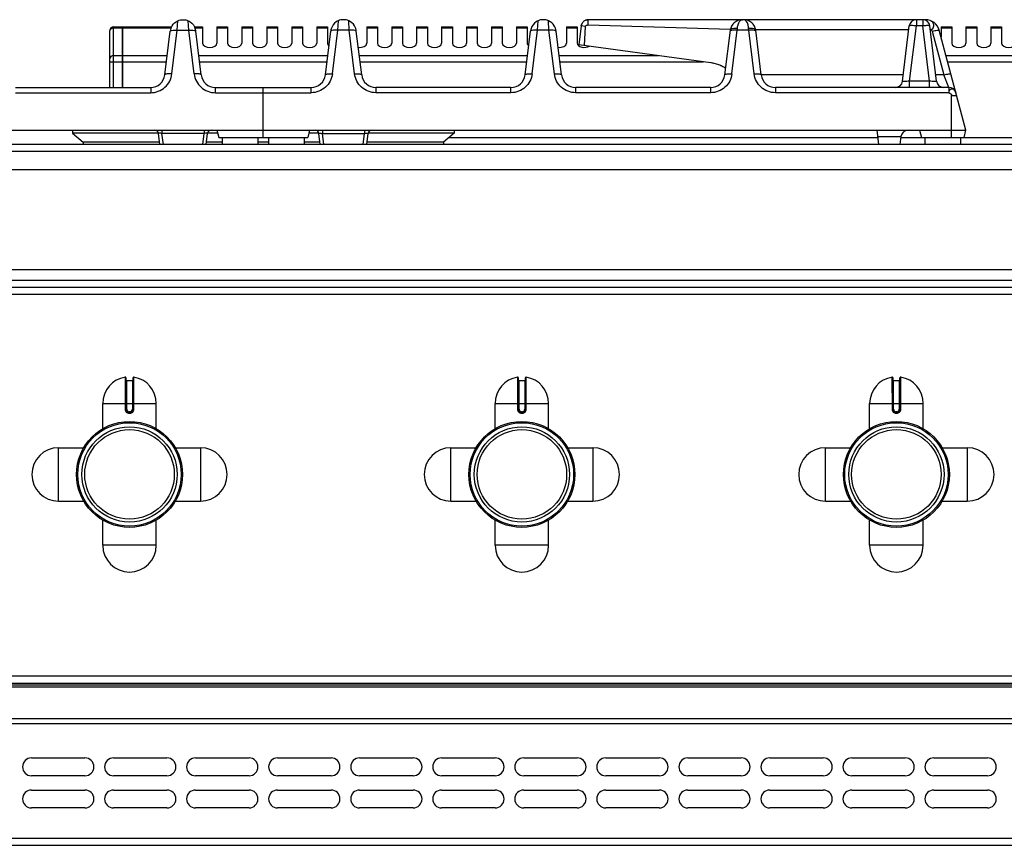
# Model space of a CAD drawing. Units: millimetres. Extents: x 376 to 2555, y -3 to 1915.
# Drawn here: x 917 to 1193, y 1684 to 1915 of the extents above; entities that cross this region are included whole.
import ezdxf

# ---------------------------------------------------------------- set-up
doc = ezdxf.new("R2010")
doc.units = ezdxf.units.MM
doc.header["$LTSCALE"] = 165
doc.layers.get('0').update_dxf_attribs({"linetype": 'CONTINUOUS'})
doc.layers.add('AXES', color=7, linetype='CONTINUOUS')

msp = doc.modelspace()

# ---------------------------------------------------------------- linework, layer by layer
at = {"color": 9, "linetype": 'CONTINUOUS'}
for p, q in [((943.75, 1896.28), (943.75, 1913.28)), ((943.75, 1913.02), (946.25, 1913.02)), ((946.35, 1913.02), (959.92, 1913.02)), ((961.64, 1912.32), (961.81, 1914.98)), ((964.85, 1912.32), (964.69, 1914.98)), ((1006.64, 1912.32), (1006.81, 1914.98)), ((1009.85, 1912.32), (1009.69, 1914.98)), ((1062.64, 1912.32), (1062.81, 1914.98)), ((1065.85, 1912.32), (1065.69, 1914.98)), ((1076.07, 1913.38), (1074.89, 1913.53)), ((1076.87, 1913.84), (1076.87, 1915.28)), ((1166.94, 1898.04), (1168.85, 1913.53)), ((1168.85, 1915.28), (1168.85, 1913.53)), ((1170.64, 1913.53), (1168.85, 1913.53)), ((1170.64, 1915.28), (1170.64, 1913.53)), ((1172.54, 1898.04), (1170.64, 1913.53)), ((946.25, 1912.93), (946.35, 1912.93)), ((960.14, 1900.07), (961.64, 1912.32)), ((961.64, 1912.32), (964.85, 1912.32)), ((966.36, 1900.07), (964.85, 1912.32)), ((1005.14, 1900.07), (1006.64, 1912.32)), ((1009.85, 1912.32), (1006.64, 1912.32)), ((1011.36, 1900.07), (1009.85, 1912.32)), ((1061.14, 1900.07), (1062.64, 1912.32)), ((1065.85, 1912.32), (1062.64, 1912.32)), ((1067.36, 1900.07), (1065.85, 1912.32)), ((1117.14, 1900.07), (1118.64, 1912.32)), ((1118.64, 1912.32), (1118.67, 1912.83)), ((1121.85, 1912.32), (1118.64, 1912.32)), ((1121.85, 1912.32), (1121.82, 1912.83)), ((1123.36, 1900.07), (1121.85, 1912.32)), ((1173.3, 1912.05), (1176.58, 1899.8)), ((943.75, 1905.2), (946.25, 1905.2)), ((946.25, 1905.11), (946.35, 1905.11)), ((946.35, 1905.2), (958.82, 1905.2)), ((967.68, 1905.2), (1003.82, 1905.2)), ((1012.68, 1905.2), (1059.82, 1905.2)), ((1068.68, 1905.2), (1096.57, 1905.2)), ((1177.14, 1905.2), (1211.85, 1905.2)), ((942.75, 1903.47), (958.6, 1903.47)), ((967.89, 1903.47), (1003.6, 1903.47)), ((1012.89, 1903.47), (1059.6, 1903.47)), ((1068.89, 1903.47), (1109.11, 1903.47)), ((1177.6, 1903.47), (1211.39, 1903.47)), ((1165.18, 1899.8), (1125.36, 1899.8)), ((1176.58, 1899.8), (1174.31, 1899.8)), ((1177.99, 1896.28), (1176.58, 1899.8)), ((1166.94, 1896.28), (1166.94, 1898.04)), ((1172.54, 1898.04), (1166.94, 1898.04)), ((1172.54, 1896.28), (1172.54, 1898.04)), ((916.31, 1894.8), (954.18, 1894.8)), ((954.18, 1896.28), (954.18, 1894.8)), ((972.31, 1894.8), (972.31, 1896.28)), ((972.31, 1894.8), (999.18, 1894.8)), ((999.18, 1894.8), (999.18, 1896.28)), ((1017.31, 1896.28), (1017.31, 1894.8)), ((1055.18, 1894.8), (1017.31, 1894.8)), ((1055.18, 1894.8), (1055.18, 1896.28)), ((1073.31, 1896.28), (1073.31, 1894.8)), ((1111.18, 1894.8), (1073.31, 1894.8)), ((1111.18, 1894.8), (1111.18, 1896.28)), ((1129.31, 1896.28), (1129.31, 1894.8)), ((1177.99, 1894.8), (1129.31, 1894.8)), ((1177.99, 1896.28), (1177.99, 1894.8)), ((1178.73, 1882.28), (1178.73, 1893.99)), ((1178.73, 1893.99), (1180.14, 1893.99)), ((957.35, 1884.28), (957.35, 1883.41)), ((957.73, 1880.28), (957.35, 1883.41)), ((969.15, 1883.41), (957.35, 1883.41)), ((968.76, 1880.28), (969.15, 1883.41)), ((969.15, 1884.28), (969.15, 1883.41)), ((1002.35, 1884.28), (1002.35, 1883.41)), ((1002.73, 1880.28), (1002.35, 1883.41)), ((1002.35, 1883.41), (1014.15, 1883.41)), ((1013.76, 1880.28), (1014.15, 1883.41)), ((1014.15, 1884.28), (1014.15, 1883.41)), ((1037.81, 1882.28), (1157.99, 1882.28)), ((1157.96, 1882.53), (1164.53, 1882.53)), ((1164.5, 1882.28), (1170.28, 1882.28)), ((1182.21, 1882.28), (1206.25, 1882.28)), ((1480.75, 1878.28), (375.75, 1878.28)), ((454.75, 1842.28), (1401.74, 1842.28)), ((422.85, 1838.28), (1433.65, 1838.28)), ((947.01, 1815.06), (947.02, 1806.06)), ((947.45, 1806.06), (947.45, 1814.16)), ((949.05, 1814.16), (949.05, 1806.06)), ((949.48, 1806.06), (949.48, 1815.06)), ((1057.01, 1815.06), (1057.02, 1806.06)), ((1057.45, 1806.06), (1057.45, 1814.16)), ((1059.05, 1814.16), (1059.05, 1806.06)), ((1059.48, 1806.06), (1059.48, 1815.06)), ((1162.01, 1815.06), (1162.02, 1806.06)), ((1162.45, 1806.06), (1162.45, 1814.16)), ((1164.05, 1814.16), (1164.05, 1806.06)), ((1164.48, 1806.06), (1164.48, 1815.06)), ((940.75, 1807.66), (955.75, 1807.66)), ((947.45, 1806.06), (947.02, 1806.06)), ((948.15, 1805.36), (948.15, 1805.16)), ((948.35, 1805.36), (948.15, 1805.36)), ((948.35, 1805.36), (948.35, 1805.16)), ((949.05, 1806.06), (949.48, 1806.06)), ((1050.75, 1807.66), (1065.75, 1807.66)), ((1057.45, 1806.06), (1057.02, 1806.06)), ((1058.15, 1805.36), (1058.15, 1805.16)), ((1058.35, 1805.36), (1058.15, 1805.36)), ((1058.35, 1805.36), (1058.35, 1805.16)), ((1059.05, 1806.06), (1059.48, 1806.06)), ((1155.75, 1807.66), (1170.75, 1807.66)), ((1162.45, 1806.06), (1162.02, 1806.06)), ((1163.15, 1805.36), (1163.15, 1805.16)), ((1163.35, 1805.36), (1163.15, 1805.36)), ((1163.35, 1805.36), (1163.35, 1805.16)), ((1164.05, 1806.06), (1164.48, 1806.06)), ((948.15, 1804.96), (948.35, 1804.96)), ((1058.15, 1804.96), (1058.35, 1804.96)), ((1163.15, 1804.96), (1163.35, 1804.96)), ((379.25, 1731.28), (1477.25, 1731.28)), ((381.25, 1728.2), (1475.25, 1728.2)), ((379.25, 1717.96), (1477.25, 1717.96)), ((381.25, 1719.37), (1475.25, 1719.37)), ((379.25, 1685.78), (1477.25, 1685.78))]:
    msp.add_line(p, q, dxfattribs=at)
at = {"color": 7, "linetype": 'CONTINUOUS'}
for p, q in [((943.75, 1913.28), (946.25, 1913.28)), ((946.25, 1896.28), (946.25, 1913.28)), ((946.25, 1913.18), (946.35, 1913.18)), ((946.35, 1896.28), (946.35, 1913.28)), ((946.35, 1913.28), (960.03, 1913.28)), ((1008.3, 1915.28), (1008.2, 1915.28)), ((1064.3, 1915.28), (1064.2, 1915.28)), ((1074.89, 1913.53), (1074.24, 1908.28)), ((1075.83, 1908.06), (1076.07, 1913.38)), ((1075.83, 1908.06), (1076.08, 1913.38)), ((1171.37, 1915.28), (1076.87, 1915.28)), ((1076.87, 1913.84), (1116.78, 1912.63)), ((1076.87, 1913.84), (1116.78, 1912.63)), ((1164.96, 1898.04), (1166.86, 1913.53)), ((1174.53, 1898.04), (1172.63, 1913.53)), ((942.75, 1896.28), (942.75, 1912.28)), ((958.15, 1899.8), (959.67, 1912.11)), ((968.34, 1899.8), (966.83, 1912.11)), ((1003.15, 1899.8), (1004.67, 1912.11)), ((1013.34, 1899.8), (1011.83, 1912.11)), ((1059.15, 1899.8), (1060.67, 1912.11)), ((1069.34, 1899.8), (1067.83, 1912.11)), ((1115.15, 1899.8), (1116.69, 1912.3)), ((1123.81, 1912.52), (1166.74, 1912.52)), ((1125.34, 1899.8), (1123.81, 1912.3)), ((1172.75, 1912.52), (1173.1, 1912.52)), ((1182.74, 1884.28), (1175.23, 1912.32)), ((1111.2, 1903.18), (1074.24, 1908.28)), ((916.31, 1896.28), (954.18, 1896.28)), ((972.31, 1896.28), (999.18, 1896.28)), ((985.75, 1882.28), (985.75, 1896.28)), ((1055.18, 1896.28), (1017.31, 1896.28)), ((1111.18, 1896.28), (1073.31, 1896.28)), ((1177.99, 1896.28), (1129.31, 1896.28)), ((788.75, 1884.28), (1182.74, 1884.28)), ((932.25, 1883.48), (935.25, 1880.98)), ((956.36, 1883.48), (932.25, 1883.48)), ((956.74, 1880.28), (956.36, 1883.41)), ((969.76, 1880.28), (970.14, 1883.41)), ((972.96, 1883.48), (970.17, 1883.48)), ((972.75, 1884.28), (973.28, 1882.28)), ((998.75, 1884.28), (998.21, 1882.28)), ((1001.33, 1883.48), (998.53, 1883.48)), ((1001.74, 1880.28), (1001.36, 1883.41)), ((1014.76, 1880.28), (1015.14, 1883.41)), ((1039.25, 1883.48), (1015.14, 1883.48)), ((1039.25, 1883.48), (1036.25, 1880.98)), ((1157.74, 1884.28), (1158.23, 1880.28)), ((1169.74, 1884.28), (1170.28, 1882.28)), ((1182.21, 1882.28), (1182.74, 1884.28)), ((1478.75, 1880.28), (377.75, 1880.28)), ((935.25, 1880.98), (935.22, 1880.28)), ((956.65, 1880.98), (935.25, 1880.98)), ((974.25, 1880.98), (969.84, 1880.98)), ((973.28, 1882.28), (998.21, 1882.28)), ((987.25, 1880.98), (984.25, 1880.98)), ((1001.65, 1880.98), (997.25, 1880.98)), ((1036.25, 1880.98), (1014.84, 1880.98)), ((1036.25, 1880.98), (1036.28, 1880.28)), ((1164.53, 1882.53), (1164.25, 1880.28)), ((1170.28, 1882.28), (1182.21, 1882.28)), ((457.75, 1873.28), (1398.75, 1873.28)), ((457.75, 1845.28), (1398.75, 1845.28)), ((423.02, 1840.28), (1433.48, 1840.28)), ((947.25, 1814.86), (947.25, 1806.06)), ((947.45, 1814.16), (949.05, 1814.16)), ((949.25, 1806.06), (949.25, 1814.86)), ((1057.25, 1814.86), (1057.25, 1806.06)), ((1057.45, 1814.16), (1059.05, 1814.16)), ((1059.25, 1806.06), (1059.25, 1814.86)), ((1162.25, 1814.86), (1162.25, 1806.06)), ((1162.45, 1814.16), (1164.05, 1814.16)), ((1164.25, 1806.06), (1164.25, 1814.86)), ((948.15, 1805.16), (948.35, 1805.16)), ((1058.15, 1805.16), (1058.35, 1805.16)), ((1163.15, 1805.16), (1163.35, 1805.16)), ((381.25, 1729.28), (1475.25, 1729.28)), ((381.25, 1728.78), (1475.25, 1728.78)), ((920.75, 1708.28), (935.75, 1708.28)), ((943.75, 1708.28), (958.75, 1708.28)), ((966.75, 1708.28), (981.75, 1708.28)), ((989.75, 1708.28), (1004.75, 1708.28)), ((1012.75, 1708.28), (1027.75, 1708.28)), ((1035.75, 1708.28), (1050.75, 1708.28)), ((1058.75, 1708.28), (1073.75, 1708.28)), ((1081.75, 1708.28), (1096.75, 1708.28)), ((1104.75, 1708.28), (1119.75, 1708.28)), ((1127.75, 1708.28), (1142.75, 1708.28)), ((1150.75, 1708.28), (1165.75, 1708.28)), ((1173.75, 1708.28), (1188.75, 1708.28)), ((935.75, 1703.28), (920.75, 1703.28)), ((958.75, 1703.28), (943.75, 1703.28)), ((981.75, 1703.28), (966.75, 1703.28)), ((1004.75, 1703.28), (989.75, 1703.28)), ((1027.75, 1703.28), (1012.75, 1703.28)), ((1050.75, 1703.28), (1035.75, 1703.28)), ((1073.75, 1703.28), (1058.75, 1703.28)), ((1096.75, 1703.28), (1081.75, 1703.28)), ((1119.75, 1703.28), (1104.75, 1703.28)), ((1142.75, 1703.28), (1127.75, 1703.28)), ((1165.75, 1703.28), (1150.75, 1703.28)), ((1188.75, 1703.28), (1173.75, 1703.28)), ((920.75, 1699.28), (935.75, 1699.28)), ((943.75, 1699.28), (958.75, 1699.28)), ((966.75, 1699.28), (981.75, 1699.28)), ((989.75, 1699.28), (1004.75, 1699.28)), ((1012.75, 1699.28), (1027.75, 1699.28)), ((1035.75, 1699.28), (1050.75, 1699.28)), ((1058.75, 1699.28), (1073.75, 1699.28)), ((1081.75, 1699.28), (1096.75, 1699.28)), ((1104.75, 1699.28), (1119.75, 1699.28)), ((1127.75, 1699.28), (1142.75, 1699.28)), ((1150.75, 1699.28), (1165.75, 1699.28)), ((1173.75, 1699.28), (1188.75, 1699.28)), ((935.75, 1694.28), (920.75, 1694.28)), ((958.75, 1694.28), (943.75, 1694.28)), ((981.75, 1694.28), (966.75, 1694.28)), ((1004.75, 1694.28), (989.75, 1694.28)), ((1027.75, 1694.28), (1012.75, 1694.28)), ((1050.75, 1694.28), (1035.75, 1694.28)), ((1073.75, 1694.28), (1058.75, 1694.28)), ((1096.75, 1694.28), (1081.75, 1694.28)), ((1119.75, 1694.28), (1104.75, 1694.28)), ((1142.75, 1694.28), (1127.75, 1694.28)), ((1165.75, 1694.28), (1150.75, 1694.28)), ((1188.75, 1694.28), (1173.75, 1694.28)), ((381.25, 1683.78), (1475.25, 1683.78))]:
    msp.add_line(p, q, dxfattribs=at)
for centre, radius in [((948.25, 1787.78), 14.5), ((948.25, 1787.78), 13.35), ((1058.25, 1787.78), 14.5), ((1058.25, 1787.78), 13.35), ((1163.25, 1787.78), 14.5), ((1163.25, 1787.78), 13.35)]:
    msp.add_circle(centre, radius, dxfattribs=at)
for centre, radius, start, end in [((943.75, 1912.28), 1, 90, 180), ((1076.81, 1913.29), 1.94, 167.8768, 172.9884), ((1076.89, 1913.27), 2.02, 154.0943, 167.8152), ((1076.92, 1913.26), 2.05, 148.3063, 154.1166), ((1076.88, 1913.28), 2.01, 135.102, 148.3339), ((1076.83, 1913.33), 1.93, 127.9685, 135.0238), ((1076.87, 1913.27), 2.01, 114.6321, 127.8901), ((1076.89, 1913.24), 2.05, 108.9202, 114.6597), ((1076.88, 1913.26), 2.03, 96.2565, 108.9386), ((1076.87, 1913.34), 1.95, 90.0186, 96.2123), ((1120.06, 1911.88), 3.4, 90, 173), ((1120.43, 1911.88), 3.4, 7, 90), ((1168.85, 1913.28), 2, 90, 173), ((1170.64, 1913.28), 2, 7, 90), ((1171.37, 1911.28), 4, 15, 89.9062), ((963.21, 1911.67), 3.57, 160.9521, 172.927), ((963.3, 1911.68), 3.55, 7.0537, 17.5757), ((1008.19, 1911.68), 3.55, 162.4243, 172.9463), ((1008.29, 1911.67), 3.57, 7.073, 19.0479), ((1064.21, 1911.67), 3.57, 160.5585, 172.9208), ((1109.74, 1892.65), 10.63, 76.9288, 82.1105), ((1109.69, 1892.43), 10.86, 73.1865, 76.9357), ((1109.64, 1892.25), 11.05, 66.4362, 73.1763), ((1109.59, 1892.15), 11.15, 64.8236, 66.4438), ((1109.58, 1892.12), 11.18, 58.6995, 64.8219), ((954.18, 1900.28), 4, 270, 353), ((972.31, 1900.28), 4, 187, 270), ((999.18, 1900.28), 4, 270, 353), ((1017.31, 1900.28), 4, 187, 270), ((1055.18, 1900.28), 4, 270, 353), ((1073.31, 1900.28), 4, 187, 270), ((1111.18, 1900.28), 4, 270, 353), ((1129.31, 1900.28), 4, 187, 270), ((1162.97, 1898.28), 2, 270, 353), ((1176.51, 1898.28), 2, 187, 270), ((1177.99, 1894.28), 2, 15, 90), ((955.36, 1883.28), 1, 7, 90), ((971.13, 1883.28), 1, 89.9999, 173), ((1000.36, 1883.28), 1, 7, 90.0001), ((1016.13, 1883.28), 1, 90, 173), ((1166.51, 1882.28), 2, 90, 173), ((947.05, 1814.86), 0.2, 0, 99.4614), ((947.45, 1814.36), 0.2, 180, 270), ((949.05, 1814.36), 0.2, 270, 360), ((949.45, 1814.86), 0.2, 80.5386, 180), ((1057.05, 1814.86), 0.2, 0, 99.4614), ((1057.45, 1814.36), 0.2, 180, 270), ((1059.05, 1814.36), 0.2, 270, 360), ((1059.45, 1814.86), 0.2, 80.5386, 180), ((1162.05, 1814.86), 0.2, 0, 99.4614), ((1162.45, 1814.36), 0.2, 180, 270), ((1164.05, 1814.36), 0.2, 270, 360), ((1164.45, 1814.86), 0.2, 80.5386, 180), ((948.15, 1806.06), 0.9, 179.9985, 270.0056), ((948.35, 1806.06), 0.9, 269.9943, 0.0011), ((1058.15, 1806.06), 0.9, 179.9985, 270.0056), ((1058.35, 1806.06), 0.9, 269.9943, 0.0011), ((1163.15, 1806.06), 0.9, 179.9985, 270.0056), ((1163.35, 1806.06), 0.9, 269.9943, 0.0011), ((920.75, 1705.78), 2.5, 90, 270), ((935.75, 1705.78), 2.5, 270, 90), ((943.75, 1705.78), 2.5, 90, 270), ((958.75, 1705.78), 2.5, 270, 90), ((966.75, 1705.78), 2.5, 90, 270), ((981.75, 1705.78), 2.5, 270, 90), ((989.75, 1705.78), 2.5, 90, 270), ((1004.75, 1705.78), 2.5, 270, 90), ((1012.75, 1705.78), 2.5, 90, 270), ((1027.75, 1705.78), 2.5, 270, 90), ((1035.75, 1705.78), 2.5, 90, 270), ((1050.75, 1705.78), 2.5, 270, 90), ((1058.75, 1705.78), 2.5, 90, 270), ((1073.75, 1705.78), 2.5, 270, 90), ((1081.75, 1705.78), 2.5, 90, 270), ((1096.75, 1705.78), 2.5, 270, 90), ((1104.75, 1705.78), 2.5, 90, 270), ((1119.75, 1705.78), 2.5, 270, 90), ((1127.75, 1705.78), 2.5, 90, 270), ((1142.75, 1705.78), 2.5, 270, 90), ((1150.75, 1705.78), 2.5, 90, 270), ((1165.75, 1705.78), 2.5, 270, 90), ((1173.75, 1705.78), 2.5, 90, 270), ((1188.75, 1705.78), 2.5, 270, 90), ((920.75, 1696.78), 2.5, 90, 270), ((935.75, 1696.78), 2.5, 270, 90), ((943.75, 1696.78), 2.5, 90, 270), ((958.75, 1696.78), 2.5, 270, 90), ((966.75, 1696.78), 2.5, 90, 270), ((981.75, 1696.78), 2.5, 270, 90), ((989.75, 1696.78), 2.5, 90, 270), ((1004.75, 1696.78), 2.5, 270, 90), ((1012.75, 1696.78), 2.5, 90, 270), ((1027.75, 1696.78), 2.5, 270, 90), ((1035.75, 1696.78), 2.5, 90, 270), ((1050.75, 1696.78), 2.5, 270, 90), ((1058.75, 1696.78), 2.5, 90, 270), ((1073.75, 1696.78), 2.5, 270, 90), ((1081.75, 1696.78), 2.5, 90, 270), ((1096.75, 1696.78), 2.5, 270, 90), ((1104.75, 1696.78), 2.5, 90, 270), ((1119.75, 1696.78), 2.5, 270, 90), ((1127.75, 1696.78), 2.5, 90, 270), ((1142.75, 1696.78), 2.5, 270, 90), ((1150.75, 1696.78), 2.5, 90, 270), ((1165.75, 1696.78), 2.5, 270, 90), ((1173.75, 1696.78), 2.5, 90, 270), ((1188.75, 1696.78), 2.5, 270, 90)]:
    msp.add_arc(centre, radius, start, end, dxfattribs=at)
at = {"color": 9, "linetype": 'CONTINUOUS'}
for centre, radius, start, end in [((1171.36, 1911.52), 2.01, 15.0451, 29.8434), ((948.15, 1806.06), 0.7, 180, 270), ((948.35, 1806.06), 0.7, 270, 360), ((1058.15, 1806.06), 0.7, 180, 270), ((1058.35, 1806.06), 0.7, 270, 360), ((1163.15, 1806.06), 0.7, 180, 270), ((1163.35, 1806.06), 0.7, 270, 360)]:
    msp.add_arc(centre, radius, start, end, dxfattribs=at)
for points, knots in [([(942.75, 1912.15), (942.75, 1912.38), (943, 1912.86), (943.5, 1913.02), (943.75, 1913.02)], [0, 0, 0, 0, 0.474684, 1, 1, 1, 1]), ([(1118.67, 1912.83), (1118.69, 1913.17), (1118.81, 1914.08), (1119.44, 1915.28), (1120.06, 1915.28)], [0, 0, 0, 0, 0.359265, 1, 1, 1, 1]), ([(1121.82, 1912.83), (1121.8, 1913.17), (1121.69, 1914.08), (1121.06, 1915.28), (1120.43, 1915.28)], [0, 0, 0, 0, 0.359261, 1, 1, 1, 1]), ([(1168.85, 1913.53), (1168.6, 1913.56), (1168.14, 1913.6), (1167.5, 1913.64), (1167.15, 1913.61), (1166.87, 1913.59), (1166.86, 1913.53)], [0, 0, 0, 0, 0.377186, 0.696667, 0.91257, 1, 1, 1, 1]), ([(1172.63, 1913.53), (1172.62, 1913.59), (1172.34, 1913.61), (1171.99, 1913.64), (1171.35, 1913.6), (1170.89, 1913.56), (1170.64, 1913.53)], [0, 0, 0, 0, 0.087433, 0.303341, 0.622832, 1, 1, 1, 1]), ([(959.66, 1912.05), (959.67, 1912.19), (960.22, 1912.36), (960.6, 1912.37), (960.9, 1912.37)], [0, 0, 0, 0, 0.325735, 1, 1, 1, 1]), ([(965.6, 1912.37), (965.9, 1912.37), (966.28, 1912.36), (966.82, 1912.19), (966.84, 1912.05)], [0, 0, 0, 0, 0.674265, 1, 1, 1, 1]), ([(1005.9, 1912.37), (1005.6, 1912.37), (1005.22, 1912.36), (1004.67, 1912.19), (1004.66, 1912.05)], [0, 0, 0, 0, 0.674265, 1, 1, 1, 1]), ([(1011.84, 1912.05), (1011.82, 1912.19), (1011.28, 1912.36), (1010.9, 1912.37), (1010.6, 1912.37)], [0, 0, 0, 0, 0.325735, 1, 1, 1, 1]), ([(1061.9, 1912.37), (1061.6, 1912.37), (1061.22, 1912.36), (1060.67, 1912.19), (1060.66, 1912.05)], [0, 0, 0, 0, 0.674265, 1, 1, 1, 1]), ([(1067.84, 1912.05), (1067.82, 1912.19), (1067.28, 1912.36), (1066.9, 1912.37), (1066.6, 1912.37)], [0, 0, 0, 0, 0.325735, 1, 1, 1, 1]), ([(1117.9, 1912.37), (1117.6, 1912.37), (1117.22, 1912.36), (1116.67, 1912.19), (1116.66, 1912.05)], [0, 0, 0, 0, 0.674265, 1, 1, 1, 1]), ([(1118.67, 1912.83), (1118.22, 1912.87), (1117.57, 1912.91), (1116.72, 1912.55), (1116.69, 1912.3)], [0, 0, 0, 0, 0.64231, 1, 1, 1, 1]), ([(1123.63, 1912.56), (1123.42, 1912.72), (1122.79, 1912.87), (1122.18, 1912.86), (1121.82, 1912.83)], [0, 0, 0, 0, 0.418978, 1, 1, 1, 1]), ([(1123.84, 1912.05), (1123.82, 1912.19), (1123.28, 1912.36), (1122.9, 1912.37), (1122.6, 1912.37)], [0, 0, 0, 0, 0.325735, 1, 1, 1, 1]), ([(1173.3, 1912.05), (1173.54, 1912.11), (1173.98, 1912.21), (1174.6, 1912.34), (1174.94, 1912.36), (1175.22, 1912.37), (1175.23, 1912.32)], [0, 0, 0, 0, 0.378569, 0.69804, 0.913274, 1, 1, 1, 1]), ([(943.75, 1905.2), (943.5, 1905.2), (943, 1905.05), (942.75, 1904.56), (942.75, 1904.34)], [0, 0, 0, 0, 0.525316, 1, 1, 1, 1]), ([(954.18, 1894.8), (955.61, 1894.8), (958.55, 1895.9), (959.97, 1898.68), (960.14, 1900.07)], [0, 0, 0, 0, 0.505018, 1, 1, 1, 1]), ([(960.14, 1900.07), (959.68, 1900.12), (959.05, 1900.14), (958.39, 1900.03), (958.16, 1899.88), (958.15, 1899.8)], [0, 0, 0, 0, 0.666729, 0.883196, 1, 1, 1, 1]), ([(968.34, 1899.8), (968.33, 1899.88), (968.11, 1900.03), (967.45, 1900.14), (966.82, 1900.12), (966.36, 1900.07)], [0, 0, 0, 0, 0.116804, 0.333271, 1, 1, 1, 1]), ([(966.36, 1900.07), (966.53, 1898.68), (967.95, 1895.9), (970.88, 1894.8), (972.31, 1894.8)], [0, 0, 0, 0, 0.494982, 1, 1, 1, 1]), ([(1005.14, 1900.07), (1004.97, 1898.68), (1003.55, 1895.9), (1000.61, 1894.8), (999.18, 1894.8)], [0, 0, 0, 0, 0.494982, 1, 1, 1, 1]), ([(1003.15, 1899.8), (1003.16, 1899.88), (1003.39, 1900.03), (1004.05, 1900.14), (1004.68, 1900.12), (1005.14, 1900.07)], [0, 0, 0, 0, 0.116804, 0.333271, 1, 1, 1, 1]), ([(1011.36, 1900.07), (1011.82, 1900.12), (1012.45, 1900.14), (1013.11, 1900.03), (1013.33, 1899.88), (1013.34, 1899.8)], [0, 0, 0, 0, 0.666729, 0.883196, 1, 1, 1, 1]), ([(1017.31, 1894.8), (1015.88, 1894.8), (1012.95, 1895.9), (1011.53, 1898.68), (1011.36, 1900.07)], [0, 0, 0, 0, 0.505018, 1, 1, 1, 1]), ([(1061.14, 1900.07), (1060.97, 1898.68), (1059.55, 1895.9), (1056.61, 1894.8), (1055.18, 1894.8)], [0, 0, 0, 0, 0.494982, 1, 1, 1, 1]), ([(1059.15, 1899.8), (1059.16, 1899.88), (1059.39, 1900.03), (1060.05, 1900.14), (1060.68, 1900.12), (1061.14, 1900.07)], [0, 0, 0, 0, 0.116804, 0.333271, 1, 1, 1, 1]), ([(1067.36, 1900.07), (1067.82, 1900.12), (1068.45, 1900.14), (1069.11, 1900.03), (1069.33, 1899.88), (1069.34, 1899.8)], [0, 0, 0, 0, 0.666729, 0.883196, 1, 1, 1, 1]), ([(1073.31, 1894.8), (1071.88, 1894.8), (1068.95, 1895.9), (1067.53, 1898.68), (1067.36, 1900.07)], [0, 0, 0, 0, 0.505018, 1, 1, 1, 1]), ([(1117.14, 1900.07), (1116.97, 1898.68), (1115.55, 1895.9), (1112.61, 1894.8), (1111.18, 1894.8)], [0, 0, 0, 0, 0.494982, 1, 1, 1, 1]), ([(1115.15, 1899.8), (1115.16, 1899.88), (1115.39, 1900.03), (1116.05, 1900.14), (1116.68, 1900.12), (1117.14, 1900.07)], [0, 0, 0, 0, 0.116804, 0.333271, 1, 1, 1, 1]), ([(1123.36, 1900.07), (1123.82, 1900.12), (1124.45, 1900.14), (1125.11, 1900.03), (1125.33, 1899.88), (1125.34, 1899.8)], [0, 0, 0, 0, 0.666729, 0.883196, 1, 1, 1, 1]), ([(1129.31, 1894.8), (1127.88, 1894.8), (1124.95, 1895.9), (1123.53, 1898.68), (1123.36, 1900.07)], [0, 0, 0, 0, 0.505018, 1, 1, 1, 1]), ([(1176.58, 1899.8), (1176.82, 1899.86), (1177.26, 1899.97), (1177.88, 1900.09), (1178.22, 1900.11), (1178.5, 1900.13), (1178.51, 1900.07)], [0, 0, 0, 0, 0.378568, 0.69804, 0.913274, 1, 1, 1, 1]), ([(1166.94, 1898.04), (1166.69, 1898.01), (1166.23, 1897.97), (1165.57, 1897.94), (1165.24, 1897.95), (1164.95, 1897.99), (1164.96, 1898.04)], [0, 0, 0, 0, 0.382931, 0.708047, 0.921763, 1, 1, 1, 1]), ([(1174.53, 1898.04), (1174.53, 1897.99), (1174.24, 1897.95), (1173.92, 1897.94), (1173.26, 1897.97), (1172.8, 1898.01), (1172.54, 1898.04)], [0, 0, 0, 0, 0.078237, 0.291959, 0.617073, 1, 1, 1, 1]), ([(1177.99, 1894.8), (1178.01, 1894.89), (1178.05, 1895.21), (1178.12, 1895.56), (1178.29, 1895.72)], [0, 0, 0, 0, 0.278886, 1, 1, 1, 1]), ([(1178.29, 1895.72), (1178.52, 1895.93), (1179.45, 1895.96), (1179.82, 1895.2), (1179.93, 1894.8)], [0, 0, 0, 0, 0.429653, 1, 1, 1, 1]), ([(957.35, 1883.41), (957.11, 1883.43), (956.77, 1883.46), (956.5, 1883.45), (956.35, 1883.43), (956.36, 1883.41)], [0, 0, 0, 0, 0.707826, 0.921638, 1, 1, 1, 1]), ([(970.14, 1883.41), (970.14, 1883.43), (970, 1883.45), (969.73, 1883.46), (969.38, 1883.43), (969.15, 1883.41)], [0, 0, 0, 0, 0.078282, 0.291908, 1, 1, 1, 1]), ([(1001.36, 1883.41), (1001.35, 1883.43), (1001.5, 1883.45), (1001.77, 1883.46), (1002.11, 1883.43), (1002.35, 1883.41)], [0, 0, 0, 0, 0.078282, 0.291908, 1, 1, 1, 1]), ([(1014.15, 1883.41), (1014.38, 1883.43), (1014.73, 1883.46), (1015, 1883.45), (1015.14, 1883.43), (1015.14, 1883.41)], [0, 0, 0, 0, 0.707826, 0.921638, 1, 1, 1, 1]), ([(947.02, 1806.06), (947.02, 1805.91), (947.08, 1805.62), (947.33, 1805.26), (947.71, 1805.01), (948, 1804.96), (948.15, 1804.96)], [0, 0, 0, 0, 0.250223, 0.499905, 0.749634, 1, 1, 1, 1]), ([(948.35, 1804.96), (948.5, 1804.96), (948.79, 1805.01), (949.16, 1805.26), (949.42, 1805.62), (949.48, 1805.91), (949.48, 1806.06)], [0, 0, 0, 0, 0.250367, 0.500096, 0.749779, 1, 1, 1, 1]), ([(1057.02, 1806.06), (1057.02, 1805.91), (1057.08, 1805.62), (1057.33, 1805.26), (1057.71, 1805.01), (1058, 1804.96), (1058.15, 1804.96)], [0, 0, 0, 0, 0.250223, 0.499905, 0.749634, 1, 1, 1, 1]), ([(1058.35, 1804.96), (1058.5, 1804.96), (1058.79, 1805.01), (1059.16, 1805.26), (1059.42, 1805.62), (1059.48, 1805.91), (1059.48, 1806.06)], [0, 0, 0, 0, 0.250367, 0.500096, 0.749779, 1, 1, 1, 1]), ([(1162.02, 1806.06), (1162.02, 1805.91), (1162.08, 1805.62), (1162.33, 1805.26), (1162.71, 1805.01), (1163, 1804.96), (1163.15, 1804.96)], [0, 0, 0, 0, 0.250223, 0.499905, 0.749634, 1, 1, 1, 1]), ([(1163.35, 1804.96), (1163.5, 1804.96), (1163.79, 1805.01), (1164.16, 1805.26), (1164.42, 1805.62), (1164.48, 1805.91), (1164.48, 1806.06)], [0, 0, 0, 0, 0.250367, 0.500096, 0.749779, 1, 1, 1, 1]), ([(948.15, 1805.16), (948.15, 1805.16), (948.15, 1805.15), (948.15, 1805.14), (948.15, 1805.12), (948.15, 1805.09), (948.15, 1805.03), (948.15, 1804.98), (948.15, 1804.96)], [0, 0, 0, 0, 0.019599, 0.076511, 0.168711, 0.293001, 0.617929, 1, 1, 1, 1]), ([(948.35, 1805.16), (948.35, 1805.16), (948.35, 1805.15), (948.35, 1805.14), (948.35, 1805.12), (948.35, 1805.09), (948.35, 1805.03), (948.35, 1804.98), (948.35, 1804.96)], [0, 0, 0, 0, 0.019599, 0.076511, 0.16871, 0.292999, 0.617928, 1, 1, 1, 1]), ([(1058.15, 1805.16), (1058.15, 1805.16), (1058.15, 1805.15), (1058.15, 1805.14), (1058.15, 1805.12), (1058.15, 1805.09), (1058.15, 1805.03), (1058.15, 1804.98), (1058.15, 1804.96)], [0, 0, 0, 0, 0.019599, 0.076511, 0.168711, 0.293001, 0.617929, 1, 1, 1, 1]), ([(1058.35, 1805.16), (1058.35, 1805.16), (1058.35, 1805.15), (1058.35, 1805.14), (1058.35, 1805.12), (1058.35, 1805.09), (1058.35, 1805.03), (1058.35, 1804.98), (1058.35, 1804.96)], [0, 0, 0, 0, 0.019599, 0.076511, 0.16871, 0.292999, 0.617928, 1, 1, 1, 1]), ([(1163.15, 1805.16), (1163.15, 1805.16), (1163.15, 1805.15), (1163.15, 1805.14), (1163.15, 1805.12), (1163.15, 1805.09), (1163.15, 1805.03), (1163.15, 1804.98), (1163.15, 1804.96)], [0, 0, 0, 0, 0.019599, 0.076511, 0.168711, 0.293001, 0.617929, 1, 1, 1, 1]), ([(1163.35, 1805.16), (1163.35, 1805.16), (1163.35, 1805.15), (1163.35, 1805.14), (1163.35, 1805.12), (1163.35, 1805.09), (1163.35, 1805.03), (1163.35, 1804.98), (1163.35, 1804.96)], [0, 0, 0, 0, 0.019599, 0.076511, 0.16871, 0.292999, 0.617928, 1, 1, 1, 1])]:
    msp.add_open_spline(points, degree=3, knots=knots, dxfattribs=at)
at = {"color": 7, "linetype": 'CONTINUOUS'}
for points, knots in [([(959.83, 1912.84), (959.92, 1913.09), (960.34, 1913.99), (961.14, 1914.69), (961.81, 1914.98)], [0, 0, 0, 0, 0.266319, 1, 1, 1, 1]), ([(964.69, 1914.98), (964.9, 1914.89), (965.79, 1914.41), (966.45, 1913.5), (966.69, 1912.75)], [0, 0, 0, 0, 0.222005, 1, 1, 1, 1]), ([(1006.81, 1914.98), (1006.6, 1914.89), (1005.7, 1914.41), (1005.04, 1913.5), (1004.8, 1912.75)], [0, 0, 0, 0, 0.222005, 1, 1, 1, 1]), ([(1011.66, 1912.84), (1011.58, 1913.09), (1011.16, 1913.99), (1010.35, 1914.69), (1009.69, 1914.98)], [0, 0, 0, 0, 0.266319, 1, 1, 1, 1]), ([(1062.81, 1914.98), (1062.61, 1914.89), (1061.75, 1914.43), (1061.09, 1913.58), (1060.84, 1912.86)], [0, 0, 0, 0, 0.221192, 1, 1, 1, 1]), ([(1067.64, 1912.89), (1067.56, 1913.13), (1067.14, 1914.01), (1066.34, 1914.7), (1065.69, 1914.98)], [0, 0, 0, 0, 0.266921, 1, 1, 1, 1]), ([(1076.07, 1913.38), (1076.13, 1913.53), (1076.38, 1913.8), (1076.74, 1913.75), (1076.87, 1913.84)], [0, 0, 0, 0, 0.488734, 1, 1, 1, 1]), ([(1173.16, 1914.83), (1173.31, 1914.73), (1173.63, 1914.32), (1173.66, 1913.59), (1173.54, 1912.96), (1173.3, 1912.52), (1173.1, 1912.52)], [0, 0, 0, 0, 0.206683, 0.564833, 0.775915, 1, 1, 1, 1])]:
    msp.add_open_spline(points, degree=3, knots=knots, dxfattribs=at)
for points in [[(961.81, 1914.98), (962.25, 1915.17), (962.73, 1915.28), (963.21, 1915.28)], [(963.28, 1915.28), (963.76, 1915.28), (964.25, 1915.17), (964.69, 1914.98)], [(1008.21, 1915.28), (1007.73, 1915.28), (1007.25, 1915.17), (1006.81, 1914.98)], [(1009.69, 1914.98), (1009.25, 1915.17), (1008.76, 1915.28), (1008.28, 1915.28)], [(1064.21, 1915.28), (1063.73, 1915.28), (1063.25, 1915.17), (1062.81, 1914.98)], [(1065.69, 1914.98), (1065.25, 1915.17), (1064.76, 1915.28), (1064.28, 1915.28)], [(1074.89, 1913.53), (1074.91, 1913.74), (1074.98, 1913.96), (1075.07, 1914.16)], [(1076.23, 1915.18), (1076.43, 1915.25), (1076.65, 1915.28), (1076.87, 1915.28)], [(1172.89, 1914.98), (1172.98, 1914.94), (1173.08, 1914.89), (1173.16, 1914.83)], [(1067.83, 1912.11), (1067.8, 1912.38), (1067.74, 1912.64), (1067.64, 1912.89)]]:
    msp.add_open_spline(points, degree=3, dxfattribs=at)
at = {"color": 9, "linetype": 'CONTINUOUS'}
for points in [[(960.9, 1912.37), (961.15, 1912.36), (961.39, 1912.35), (961.64, 1912.32)], [(964.85, 1912.32), (965.1, 1912.35), (965.35, 1912.36), (965.6, 1912.37)], [(1006.64, 1912.32), (1006.39, 1912.35), (1006.15, 1912.36), (1005.9, 1912.37)], [(1010.6, 1912.37), (1010.35, 1912.36), (1010.1, 1912.35), (1009.85, 1912.32)], [(1062.64, 1912.32), (1062.39, 1912.35), (1062.15, 1912.36), (1061.9, 1912.37)], [(1066.6, 1912.37), (1066.35, 1912.36), (1066.1, 1912.35), (1065.85, 1912.32)], [(1118.64, 1912.32), (1118.39, 1912.35), (1118.15, 1912.36), (1117.9, 1912.37)], [(1122.6, 1912.37), (1122.35, 1912.36), (1122.1, 1912.35), (1121.85, 1912.32)], [(1123.81, 1912.3), (1123.8, 1912.4), (1123.72, 1912.5), (1123.63, 1912.56)], [(1177.99, 1894.8), (1178.36, 1894.79), (1178.73, 1894.35), (1178.73, 1893.99)]]:
    msp.add_open_spline(points, degree=3, dxfattribs=at)
at = {"layer": 'AXES', "color": 7, "linetype": 'CONTINUOUS'}
for p, q in [((963.2, 1915.28), (963.3, 1915.28)), ((966.46, 1913.28), (968.75, 1913.28)), ((968.75, 1913.28), (968.75, 1908.67)), ((972.75, 1913.28), (972.75, 1908.67)), ((972.75, 1913.28), (975.75, 1913.28)), ((975.75, 1913.28), (975.75, 1908.67)), ((979.75, 1913.28), (979.75, 1908.67)), ((979.75, 1913.28), (982.75, 1913.28)), ((982.75, 1913.28), (982.75, 1908.67)), ((986.75, 1913.28), (986.75, 1908.67)), ((986.75, 1913.28), (989.75, 1913.28)), ((989.75, 1913.28), (989.75, 1908.67)), ((993.75, 1913.28), (993.75, 1908.67)), ((993.75, 1913.28), (996.75, 1913.28)), ((996.75, 1913.28), (996.75, 1908.67)), ((1000.75, 1913.28), (1000.75, 1908.67)), ((1000.75, 1913.28), (1003.75, 1913.28)), ((1003.75, 1913.28), (1003.75, 1908.67)), ((1014.75, 1913.28), (1014.75, 1908.67)), ((1014.75, 1913.28), (1017.75, 1913.28)), ((1017.75, 1913.28), (1017.75, 1908.67)), ((1021.75, 1913.28), (1021.75, 1908.67)), ((1021.75, 1913.28), (1024.75, 1913.28)), ((1024.75, 1913.28), (1024.75, 1908.67)), ((1028.75, 1913.28), (1028.75, 1908.67)), ((1028.75, 1913.28), (1031.75, 1913.28)), ((1031.75, 1913.28), (1031.75, 1908.67)), ((1035.75, 1913.28), (1035.75, 1908.67)), ((1035.75, 1913.28), (1038.75, 1913.28)), ((1038.75, 1913.28), (1038.75, 1908.67)), ((1042.75, 1913.28), (1042.75, 1908.67)), ((1042.75, 1913.28), (1045.75, 1913.28)), ((1045.75, 1913.28), (1045.75, 1908.67)), ((1049.75, 1913.28), (1049.75, 1908.67)), ((1049.75, 1913.28), (1052.75, 1913.28)), ((1052.75, 1913.28), (1052.75, 1908.67)), ((1056.75, 1913.28), (1056.75, 1908.67)), ((1056.75, 1913.28), (1059.75, 1913.28)), ((1059.75, 1913.28), (1059.75, 1908.67)), ((1070.75, 1913.28), (1070.75, 1908.67)), ((1070.75, 1913.28), (1073.75, 1913.28)), ((1073.75, 1913.28), (1073.75, 1908.67)), ((1175.75, 1913.28), (1175.75, 1910.39)), ((1175.75, 1913.28), (1178.75, 1913.28)), ((1178.75, 1913.28), (1178.75, 1908.67)), ((1182.75, 1913.28), (1182.75, 1908.67)), ((1182.75, 1913.28), (1185.75, 1913.28)), ((1185.75, 1913.28), (1185.75, 1908.67)), ((1189.75, 1913.28), (1189.75, 1908.67)), ((1189.75, 1913.28), (1192.75, 1913.28)), ((1192.75, 1913.28), (1192.75, 1908.67)), ((932.25, 1884.28), (932.25, 1883.48)), ((1039.25, 1884.28), (1039.25, 1883.48)), ((974.25, 1882.28), (974.25, 1880.28)), ((984.25, 1882.28), (984.25, 1880.28)), ((987.25, 1882.28), (987.25, 1880.28)), ((997.25, 1882.28), (997.25, 1880.28)), ((1171.24, 1882.28), (1171.24, 1880.28)), ((1181.24, 1882.28), (1181.24, 1880.28)), ((940.75, 1800.6), (940.75, 1807.66)), ((955.75, 1800.6), (955.75, 1807.66)), ((1050.75, 1800.6), (1050.75, 1807.66)), ((1065.75, 1800.6), (1065.75, 1807.66)), ((1155.75, 1800.6), (1155.75, 1807.66)), ((1170.75, 1800.6), (1170.75, 1807.66)), ((928.37, 1795.28), (935.43, 1795.28)), ((961.07, 1795.28), (968.12, 1795.28)), ((1038.37, 1795.28), (1045.43, 1795.28)), ((1071.07, 1795.28), (1078.12, 1795.28)), ((1143.37, 1795.28), (1150.43, 1795.28)), ((1176.07, 1795.28), (1183.12, 1795.28)), ((928.37, 1780.28), (935.43, 1780.28)), ((961.07, 1780.28), (968.12, 1780.28)), ((1038.37, 1780.28), (1045.43, 1780.28)), ((1071.07, 1780.28), (1078.12, 1780.28)), ((1143.37, 1780.28), (1150.43, 1780.28)), ((1176.07, 1780.28), (1183.12, 1780.28)), ((940.75, 1767.91), (940.75, 1774.97)), ((955.75, 1767.91), (955.75, 1774.97)), ((1050.75, 1767.91), (1050.75, 1774.97)), ((1065.75, 1767.91), (1065.75, 1774.97)), ((1155.75, 1767.91), (1155.75, 1774.97)), ((1170.75, 1767.91), (1170.75, 1774.97))]:
    msp.add_line(p, q, dxfattribs=at)
at = {"layer": 'AXES', "color": 9, "linetype": 'CONTINUOUS'}
for p, q in [((966.58, 1913.02), (968.75, 1913.02)), ((972.75, 1913.02), (975.75, 1913.02)), ((979.75, 1913.02), (982.75, 1913.02)), ((986.75, 1913.02), (989.75, 1913.02)), ((993.75, 1913.02), (996.75, 1913.02)), ((1000.75, 1913.02), (1003.75, 1913.02)), ((1014.75, 1913.02), (1017.75, 1913.02)), ((1021.75, 1913.02), (1024.75, 1913.02)), ((1028.75, 1913.02), (1031.75, 1913.02)), ((1035.75, 1913.02), (1038.75, 1913.02)), ((1042.75, 1913.02), (1045.75, 1913.02)), ((1049.75, 1913.02), (1052.75, 1913.02)), ((1056.75, 1913.02), (1059.75, 1913.02)), ((1070.75, 1913.02), (1073.75, 1913.02)), ((1175.75, 1913.02), (1178.75, 1913.02)), ((1182.75, 1913.02), (1185.75, 1913.02)), ((1189.75, 1913.02), (1192.75, 1913.02)), ((928.37, 1780.28), (928.37, 1795.28)), ((968.12, 1795.28), (968.12, 1780.28)), ((1038.37, 1780.28), (1038.37, 1795.28)), ((1078.12, 1795.28), (1078.12, 1780.28)), ((1143.37, 1780.28), (1143.37, 1795.28)), ((1183.12, 1795.28), (1183.12, 1780.28)), ((955.75, 1767.91), (940.75, 1767.91)), ((1065.75, 1767.91), (1050.75, 1767.91)), ((1170.75, 1767.91), (1155.75, 1767.91))]:
    msp.add_line(p, q, dxfattribs=at)
at = {"layer": 'AXES', "color": 7, "linetype": 'CONTINUOUS'}
for centre, radius in [((948.25, 1787.78), 14.85), ((1058.25, 1787.78), 14.85), ((1163.25, 1787.78), 14.85), ((948.25, 1787.78), 12.55), ((1058.25, 1787.78), 12.55), ((1163.25, 1787.78), 12.55)]:
    msp.add_circle(centre, radius, dxfattribs=at)
for centre, start, end in [((948.25, 1807.66), 99.4614, 180), ((948.25, 1807.66), 0, 80.5386), ((1058.25, 1807.66), 99.4614, 180), ((1058.25, 1807.66), 0, 80.5386), ((1163.25, 1807.66), 99.4614, 180), ((1163.25, 1807.66), 0, 80.5386), ((928.37, 1787.78), 90, 270), ((968.12, 1787.78), 270, 90), ((1038.37, 1787.78), 90, 270), ((1078.12, 1787.78), 270, 90), ((1143.37, 1787.78), 90, 270), ((1183.12, 1787.78), 270, 90), ((948.25, 1767.91), 180, 360), ((1058.25, 1767.91), 180, 360), ((1163.25, 1767.91), 180, 360)]:
    msp.add_arc(centre, 7.5, start, end, dxfattribs=at)
for centre, start_param, end_param in [((970.75, 1908.67), 3.141593, 6.283185), ((977.75, 1908.67), 3.141593, 6.283185), ((984.75, 1908.67), 3.141593, 6.283185), ((991.75, 1908.67), 3.141593, 6.283185), ((998.75, 1908.67), 3.141593, 6.283185), ((1005.75, 1908.67), -3.141593, -2.501199), ((1012.75, 1908.67), -1.750514, 0), ((1019.75, 1908.67), 3.141593, 6.283185), ((1026.75, 1908.67), 3.141593, 6.283185), ((1033.75, 1908.67), 3.141593, 6.283185), ((1040.75, 1908.67), 3.141593, 6.283185), ((1047.75, 1908.67), 3.141593, 6.283185), ((1054.75, 1908.67), 3.141593, 6.283185), ((1061.75, 1908.67), 3.141593, 3.781986), ((1068.75, 1908.67), -1.750514, 0), ((1075.75, 1908.67), 3.141593, 5.526607), ((1180.75, 1908.67), 3.141593, 6.283185), ((1187.75, 1908.67), 3.141593, 6.283185), ((1194.75, 1908.67), 3.141593, 6.283185)]:
    msp.add_ellipse(centre, major_axis=(2, 0), ratio=0.57735, start_param=start_param, end_param=end_param, dxfattribs=at)

doc.saveas('drawing.dxf')
